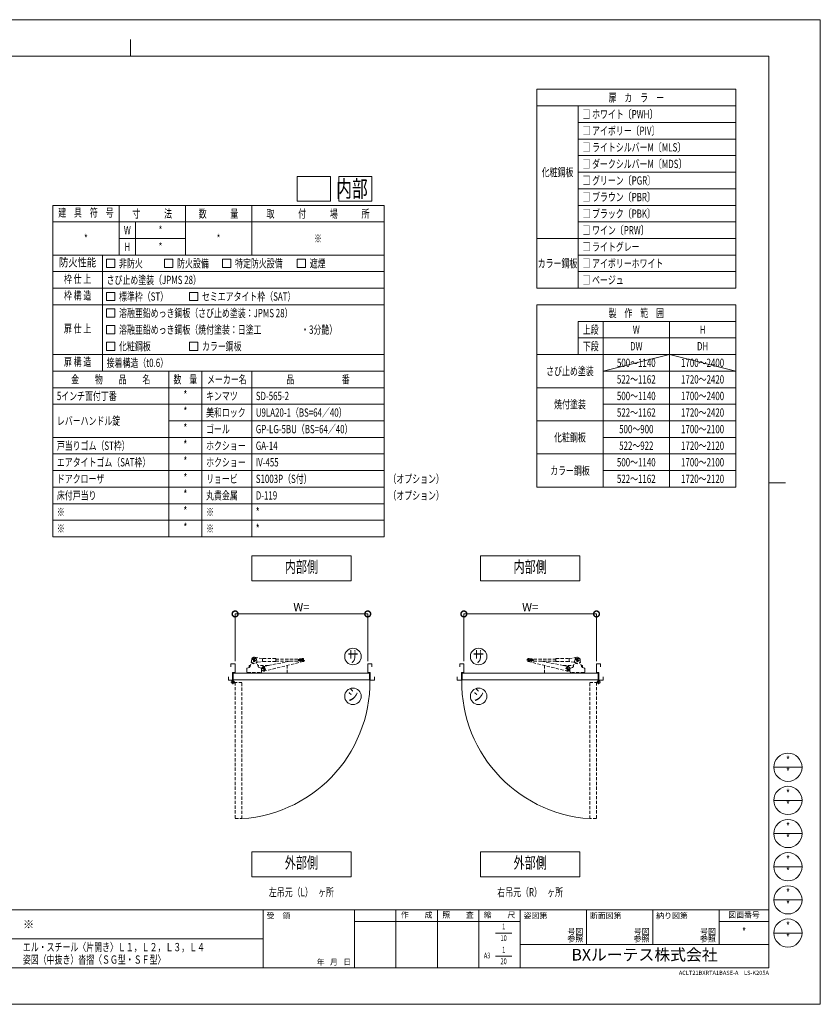
# Model space of a CAD drawing. Units: millimetres. Extents: x 0 to 8410, y 0 to 5940.
# Drawn here: x 3581 to 8410, y 0 to 5940 of the extents above; entities that cross this region are included whole.
import ezdxf
from ezdxf.enums import TextEntityAlignment as Align

# ---------------------------------------------------------------- set-up
doc = ezdxf.new("R2010")
doc.units = ezdxf.units.MM
doc.header["$LTSCALE"] = 3
doc.linetypes.add('CENTER', pattern=[50.8, 31.75, -6.35, 6.35, -6.35])
doc.linetypes.add('HIDDEN', pattern=[9.525, 6.35, -3.175])
doc.layers.add('01_仮想線', color=251, linetype='Continuous', lineweight=13, plot=False)
for name, color, linetype, lineweight in [('02_図枠', 7, 'Continuous', 13), ('03_枠(実線)', 3, 'Continuous', 13), ('07_扉(実線)', 5, 'Continuous', 13), ('08_扉(破線)', 5, 'HIDDEN', 13), ('11_金物(実線)', 2, 'Continuous', 13), ('12_金物(破線)', 2, 'HIDDEN', 13), ('13_金物(一点鎖線)', 2, 'CENTER', 13), ('19_寸法線・引出線', 1, 'Continuous', 13), ('20_文字', 6, 'Continuous', 13)]:
    doc.layers.add(name, color=color, linetype=linetype, lineweight=lineweight)
doc.styles.add('文字', font='romans.shx', dxfattribs={"width": 0.7, "bigfont": 'extfont2.shx'})
doc.dimstyles.new('寸法(1-10)', dxfattribs={"dimscale": 10, "dimtxt": 5, "dimasz": 7, "dimexe": 0, "dimexo": 1.5, "dimgap": 1, "dimtad": 1, "dimdsep": 46, "dimtxsty": '文字', "dimblk": 'DOTSMALL', "dimcen": 0, "dimclrd": 256, "dimclre": 256, "dimclrt": 256, "dimadec": 0, "dimazin": 0, "dimtfac": 1, "dimtix": 1, "dimtmove": 1, "dimatfit": 3, "dimldrblk": 'NONE', "dimfxl": 1, "dimlwd": -1, "dimlwe": -1, "dimarcsym": 0})

# ---------------------------------------------------------------- blocks, each defined once
blk = doc.blocks.new('_DotSmall')
at = {"color": 0, "linetype": 'ByBlock', "const_width": 0.5}
blk.add_lwpolyline([(-0.0625, 0, 1), (0.0625, 0, 1)], format="xyb", close=True, dxfattribs=at)
blk = doc.blocks.new('*D26')
at = {"layer": '19_寸法線・引出線', "transparency": 16777216}
for p, q in [((6260, 2070), (6260, 2355)), ((6260, 2355), (7060, 2355)), ((7060, 2070), (7060, 2355))]:
    blk.add_line(p, q, dxfattribs=at)
at = {"layer": 'Defpoints', "color": 0, "transparency": 16777216}
for p in [(7060, 2355), (6260, 2055), (7060, 2055)]:
    blk.add_point(p, dxfattribs=at)
at = {"layer": '19_寸法線・引出線', "transparency": 16777216, "xscale": 70, "yscale": 70, "zscale": 70, "rotation": 180}
blk.add_blockref('_DotSmall', (6260, 2355), dxfattribs=at)
at = {"layer": '19_寸法線・引出線', "transparency": 16777216, "xscale": 70, "yscale": 70, "zscale": 70}
blk.add_blockref('_DotSmall', (7060, 2355), dxfattribs=at)
at = {"layer": '19_寸法線・引出線', "transparency": 16777216, "insert": (6660, 2390), "char_height": 50, "attachment_point": 5, "style": '文字'}
blk.add_mtext('W=', dxfattribs=at)
blk = doc.blocks.new('_None')
blk = doc.blocks.new('*D27')
at = {"layer": '19_寸法線・引出線', "transparency": 16777216}
for p, q in [((4880, 2070), (4880, 2355)), ((5680, 2355), (4880, 2355)), ((5680, 2070), (5680, 2355))]:
    blk.add_line(p, q, dxfattribs=at)
at = {"layer": 'Defpoints', "color": 0, "transparency": 16777216}
for p in [(4880, 2355), (4880, 2055), (5680, 2055)]:
    blk.add_point(p, dxfattribs=at)
at = {"layer": '19_寸法線・引出線', "transparency": 16777216, "xscale": 70, "yscale": 70, "zscale": 70, "rotation": 180}
blk.add_blockref('_DotSmall', (4880, 2355), dxfattribs=at)
at = {"layer": '19_寸法線・引出線', "transparency": 16777216, "xscale": 70, "yscale": 70, "zscale": 70}
blk.add_blockref('_DotSmall', (5680, 2355), dxfattribs=at)
at = {"layer": '19_寸法線・引出線', "transparency": 16777216, "insert": (5280, 2390), "char_height": 50, "attachment_point": 5, "style": '文字'}
blk.add_mtext('W=', dxfattribs=at)

msp = doc.modelspace()

# ---------------------------------------------------------------- linework, layer by layer
at = {"layer": '01_仮想線'}
for p, q in [((7100, 3820), (7500, 3920)), ((7500, 3920), (7900, 3820))]:
    msp.add_line(p, q, dxfattribs=at)
for points in [[(8410, 0), (8410, 5940), (0, 5940), (0, 0)], [(5255, 4995), (5455, 4995), (5455, 4845), (5255, 4845)], [(5505, 4995), (5705, 4995), (5705, 4845), (5505, 4845)]]:
    msp.add_lwpolyline(points, close=True, dxfattribs=at)
at = {"layer": '02_図枠'}
for p, q in [((4250, 5720), (4250, 5820)), ((8100, 5720), (400, 5720)), ((8100, 220), (8100, 5720)), ((8100, 3145), (8200, 3145)), ((8130, 1430), (8300, 1430)), ((8130, 1230), (8300, 1230)), ((8130, 1030), (8300, 1030)), ((8130, 830), (8300, 830)), ((8130, 630), (8300, 630)), ((400, 570), (8100, 570)), ((5050, 570), (5050, 220)), ((5600, 570), (5600, 220)), ((5850, 570), (5850, 220)), ((6100, 570), (6100, 220)), ((6350, 570), (6350, 220)), ((6600, 570), (6600, 220)), ((7000, 570), (7000, 360)), ((7400, 570), (7400, 360)), ((7800, 570), (7800, 360)), ((5600, 500), (6600, 500)), ((7800, 500), (8100, 500)), ((6450, 430), (6550, 430)), ((8130, 430), (8300, 430)), ((1950, 395), (5050, 395)), ((6600, 360), (8100, 360)), ((6450, 290), (6550, 290)), ((400, 220), (8100, 220))]:
    msp.add_line(p, q, dxfattribs=at)
for centre in [(8215, 1430), (8215, 1230), (8215, 1030), (8215, 830), (8215, 630), (8215, 430)]:
    msp.add_circle(centre, 85, dxfattribs=at)
at = {"layer": '03_枠(実線)'}
for points in [[(4855, 2035), (4855, 2055), (4880, 2055), (4880, 2001), (4865, 2001), (4865, 1955), (4840, 1955), (4840, 1975)], [(5705, 2035), (5705, 2055), (5680, 2055), (5680, 2001), (5695, 2001), (5695, 1955), (5720, 1955), (5720, 1975)], [(6235, 2035), (6235, 2055), (6260, 2055), (6260, 2001), (6245, 2001), (6245, 1955), (6220, 1955), (6220, 1975)], [(7085, 2035), (7085, 2055), (7060, 2055), (7060, 2001), (7075, 2001), (7075, 1955), (7100, 1955), (7100, 1975)]]:
    msp.add_lwpolyline(points, dxfattribs=at)
at = {"layer": '07_扉(実線)'}
for points in [[(4869, 1958), (5691, 1958), (5691, 1998), (4869, 1998)], [(7071, 1958), (6249, 1958), (6249, 1998), (7071, 1998)]]:
    msp.add_lwpolyline(points, close=True, dxfattribs=at)
for centre in [(5591, 2098), (6349, 2098), (5591, 1858), (6349, 1858)]:
    msp.add_circle(centre, 50, dxfattribs=at)
for centre, start, end in [((4867, 1944), 273.749459, 3.749459), ((7073, 1944), 176.250541, 266.250541)]:
    msp.add_arc(centre, 825.768, start, end, dxfattribs=at)
at = {"layer": '08_扉(破線)'}
for points in [[(4881, 1942), (4881, 1120), (4921, 1120), (4921, 1942)], [(7059, 1942), (7059, 1120), (7019, 1120), (7019, 1942)]]:
    msp.add_lwpolyline(points, close=True, dxfattribs=at)
at = {"layer": '11_金物(実線)'}
for centre in [(4867, 1944), (7073, 1944)]:
    msp.add_circle(centre, 9, dxfattribs=at)
at = {"layer": '12_金物(破線)'}
for p, q in [((4980.362, 2080.278), (4971.213, 2039.419)), ((5045, 2086), (4997.51, 2093.308)), ((5009.638, 2080.278), (5018.787, 2039.419)), ((5125, 2086), (5041.613, 2086.521)), ((5045, 2084.836), (5045, 2068.911)), ((5125, 2086), (5125, 2068)), ((5125, 2083), (5258.687, 2083)), ((5262.037, 2079.65), (5258.687, 2083)), ((5261.175, 2080.513), (5267.443, 2081.782)), ((5280.618, 2079.65), (5262.037, 2079.65)), ((5266.687, 2079.65), (5266.687, 2081.65)), ((5281.482, 2081.65), (5266.687, 2081.65)), ((5276.124, 2083.539), (5287.402, 2085.821)), ((5277.187, 2074.15), (5277.187, 2079.65)), ((5285.187, 2079.309), (5289.187, 2081.619)), ((5285.187, 2074.691), (5285.187, 2079.309)), ((5288.687, 2079.449), (5288.687, 2078.5)), ((5289.187, 2081.619), (5293.187, 2079.309)), ((5289.687, 2079.449), (5289.687, 2078.5)), ((5293.187, 2074.691), (5293.187, 2079.309)), ((6650.813, 2081.619), (6646.813, 2079.309)), ((6646.813, 2074.691), (6646.813, 2079.309)), ((6650.313, 2079.449), (6650.313, 2078.5)), ((6654.813, 2079.309), (6650.813, 2081.619)), ((6651.313, 2079.449), (6651.313, 2078.5)), ((6663.876, 2083.539), (6652.598, 2085.821)), ((6654.813, 2074.691), (6654.813, 2079.309)), ((6658.518, 2081.65), (6673.313, 2081.65)), ((6659.382, 2079.65), (6677.963, 2079.65)), ((6662.813, 2074.15), (6662.813, 2079.65)), ((6678.825, 2080.513), (6672.557, 2081.782)), ((6673.313, 2079.65), (6673.313, 2081.65)), ((6677.963, 2079.65), (6681.313, 2083)), ((6815, 2083), (6681.313, 2083)), ((6815, 2086), (6898.387, 2086.521)), ((6815, 2086), (6815, 2068)), ((6895, 2086), (6942.49, 2093.308)), ((6895, 2084.836), (6895, 2068.911)), ((6930.362, 2080.278), (6921.213, 2039.419)), ((6959.638, 2080.278), (6968.787, 2039.419)), ((4950, 2007), (4950, 2023.453)), ((4964.759, 2032.166), (4953.348, 2028.172)), ((4972.239, 2044), (4965, 2044)), ((4965, 2032.254), (4965, 2044)), ((5013.473, 2063.149), (5045, 2068)), ((5080.772, 2044), (5017.761, 2044)), ((5025.241, 2032.165), (5036.652, 2028.172)), ((5040, 2007), (5040, 2023.453)), ((5125, 2068), (5041.613, 2067.479)), ((5051, 2026.809), (5055, 2029.119)), ((5051, 2026.809), (5055, 2029.119)), ((5051, 2022.191), (5051, 2026.809)), ((5051, 2022.191), (5051, 2026.809)), ((5051, 2022.191), (5055, 2019.881)), ((5051, 2022.191), (5055, 2019.881)), ((5052.223, 2038.222), (5214.174, 2071)), ((5052.551, 2025), (5053.5, 2025)), ((5052.551, 2025), (5053.5, 2025)), ((5052.551, 2024), (5053.5, 2024)), ((5052.551, 2024), (5053.5, 2024)), ((5054.5, 2026.949), (5054.5, 2026)), ((5054.5, 2026.949), (5054.5, 2026)), ((5054.5, 2022.051), (5054.5, 2023)), ((5054.5, 2022.051), (5054.5, 2023)), ((5055, 2029.119), (5059, 2026.809)), ((5055, 2029.119), (5059, 2026.809)), ((5055, 2019.881), (5059, 2022.191)), ((5055, 2019.881), (5059, 2022.191)), ((5055.5, 2026.949), (5055.5, 2026)), ((5055.5, 2026.949), (5055.5, 2026)), ((5055.5, 2022.051), (5055.5, 2023)), ((5055.5, 2022.051), (5055.5, 2023)), ((5057.45, 2025), (5056.5, 2025)), ((5057.45, 2025), (5056.5, 2025)), ((5057.45, 2024), (5056.5, 2024)), ((5057.45, 2024), (5056.5, 2024)), ((5291.339, 2068.261), (5058.346, 2010.906)), ((5059, 2022.191), (5059, 2026.809)), ((5059, 2022.191), (5059, 2026.809)), ((5125, 2071), (5258.687, 2071)), ((5194, 2044), (5192.784, 2044)), ((5194, 1998), (5194, 2044)), ((5261.837, 2074.15), (5258.687, 2071)), ((5280.618, 2074.15), (5261.837, 2074.15)), ((5266.687, 2072.15), (5266.687, 2074.15)), ((5281.606, 2072.15), (5266.687, 2072.15)), ((5285.187, 2074.691), (5289.187, 2072.381)), ((5286.738, 2077.5), (5287.687, 2077.5)), ((5286.738, 2076.5), (5287.687, 2076.5)), ((5288.687, 2074.551), (5288.687, 2075.5)), ((5289.187, 2072.381), (5293.187, 2074.691)), ((5289.687, 2074.551), (5289.687, 2075.5)), ((5291.637, 2077.5), (5290.687, 2077.5)), ((5291.637, 2076.5), (5290.687, 2076.5)), ((6650.813, 2072.381), (6646.813, 2074.691)), ((6648.363, 2077.5), (6649.313, 2077.5)), ((6648.363, 2076.5), (6649.313, 2076.5)), ((6648.661, 2068.261), (6881.654, 2010.906)), ((6650.313, 2074.551), (6650.313, 2075.5)), ((6654.813, 2074.691), (6650.813, 2072.381)), ((6651.313, 2074.551), (6651.313, 2075.5)), ((6653.262, 2077.5), (6652.313, 2077.5)), ((6653.262, 2076.5), (6652.313, 2076.5)), ((6658.394, 2072.15), (6673.313, 2072.15)), ((6659.382, 2074.15), (6678.163, 2074.15)), ((6673.313, 2072.15), (6673.313, 2074.15)), ((6678.163, 2074.15), (6681.313, 2071)), ((6815, 2071), (6681.313, 2071)), ((6887.777, 2038.222), (6725.826, 2071)), ((6746, 2044), (6747.216, 2044)), ((6746, 1998), (6746, 2044)), ((6815, 2068), (6898.387, 2067.479)), ((6859.228, 2044), (6922.239, 2044)), ((6885, 2029.119), (6881, 2026.809)), ((6885, 2029.119), (6881, 2026.809)), ((6881, 2022.191), (6881, 2026.809)), ((6881, 2022.191), (6881, 2026.809)), ((6885, 2019.881), (6881, 2022.191)), ((6885, 2019.881), (6881, 2022.191)), ((6882.55, 2025), (6883.5, 2025)), ((6882.55, 2025), (6883.5, 2025)), ((6882.55, 2024), (6883.5, 2024)), ((6882.55, 2024), (6883.5, 2024)), ((6884.5, 2026.949), (6884.5, 2026)), ((6884.5, 2026.949), (6884.5, 2026)), ((6884.5, 2022.051), (6884.5, 2023)), ((6884.5, 2022.051), (6884.5, 2023)), ((6889, 2026.809), (6885, 2029.119)), ((6889, 2026.809), (6885, 2029.119)), ((6889, 2022.191), (6885, 2019.881)), ((6889, 2022.191), (6885, 2019.881)), ((6885.5, 2026.949), (6885.5, 2026)), ((6885.5, 2026.949), (6885.5, 2026)), ((6885.5, 2022.051), (6885.5, 2023)), ((6885.5, 2022.051), (6885.5, 2023)), ((6887.449, 2025), (6886.5, 2025)), ((6887.449, 2025), (6886.5, 2025)), ((6887.449, 2024), (6886.5, 2024)), ((6887.449, 2024), (6886.5, 2024)), ((6889, 2022.191), (6889, 2026.809)), ((6889, 2022.191), (6889, 2026.809)), ((6926.527, 2063.149), (6895, 2068)), ((6900, 2007), (6900, 2023.453)), ((6914.759, 2032.165), (6903.348, 2028.172)), ((6967.761, 2044), (6975, 2044)), ((6975, 2032.254), (6975, 2044)), ((6975.241, 2032.166), (6986.652, 2028.172)), ((6990, 2007), (6990, 2023.453)), ((4955, 2002), (5035, 2002)), ((4965, 1998), (4965, 2002)), ((6985, 2002), (6905, 2002)), ((6975, 1998), (6975, 2002))]:
    msp.add_line(p, q, dxfattribs=at)
for centre, radius in [((4995, 2077), 8.5), ((4995, 2077), 5), ((4995, 2077), 4), ((5289.187, 2077), 9), ((5289.187, 2077), 3.9), ((6650.813, 2077), 9), ((6650.813, 2077), 3.9), ((6945, 2077), 8.5), ((6945, 2077), 5), ((6945, 2077), 4), ((5055, 2024.5), 9), ((5055, 2024.5), 3.9), ((5055, 2024.5), 3.9), ((6885, 2024.5), 9), ((6885, 2024.5), 3.9), ((6885, 2024.5), 3.9)]:
    msp.add_circle(centre, radius, dxfattribs=at)
for centre, radius, start, end in [((4995, 2077), 16.5, 81.2516393, 191.9985531), ((4995, 2077), 15, 10.537428, 169.4625667), ((5270.137, 2081.607), 2.7, 97.9618337, 179.0949715), ((5272.187, 2066.95), 17.5, 82.0027962, 97.9618337), ((5274.238, 2081.607), 2.7, 0.9051188, 82.2660043), ((5289.187, 2077), 2.5, 78.4630408, 101.5369608), ((6650.813, 2077), 9, 78.5581189, 256.1815369), ((6650.813, 2077), 2.5, 78.4630392, 101.5369592), ((6665.762, 2081.607), 2.7, 97.7339957, 179.0948812), ((6667.813, 2066.95), 17.5, 82.0381663, 97.9972038), ((6669.863, 2081.607), 2.7, 0.9050285, 82.0381663), ((6945, 2077), 15, 10.5374333, 169.462572), ((6945, 2077), 16.5, 348.0014469, 98.7483607), ((4955, 2023.453), 5, 109.2900208, 179.999964), ((4961.455, 2041.604), 10, 289.2900568, 347.3785788), ((4995, 2077), 22, 221.1570034, 318.8429966), ((4995, 2077), 20, 216.8369494, 323.1630506), ((5028.545, 2041.604), 10, 192.6214606, 250.7099245), ((5035, 2023.453), 5, 0.0000042, 70.7099432), ((5055, 2024.5), 14, 101.44189, 283.829398), ((5055, 2024.5), 2.5, 168.46306, 191.53694), ((5055, 2024.5), 2.5, 168.46306, 191.53694), ((5053.5, 2026), 1, 270, 0), ((5053.5, 2026), 1, 270, 0), ((5053.5, 2023), 1, 0, 90), ((5053.5, 2023), 1, 0, 90), ((5055, 2024.5), 2.5, 78.46304, 101.53696), ((5055, 2024.5), 2.5, 78.46304, 101.53696), ((5055, 2024.5), 2.5, 258.46304, 281.53696), ((5055, 2024.5), 2.5, 258.46304, 281.53696), ((5056.5, 2026), 1, 180, 270), ((5056.5, 2026), 1, 180, 270), ((5056.5, 2023), 1, 90, 180), ((5056.5, 2023), 1, 90, 180), ((5055, 2024.5), 2.5, 348.463058, 11.53694), ((5055, 2024.5), 2.5, 348.463058, 11.53694), ((5272.187, 2076.733), 6.083, 228.8881043, 311.1120389), ((5289.187, 2077), 2.5, 168.4630608, 191.5369408), ((5287.687, 2078.5), 1, 270.0000008, 0.0000008), ((5287.687, 2075.5), 1, 0.0000008, 90.0000008), ((5289.187, 2077), 2.5, 258.4630408, 281.5369608), ((5290.687, 2078.5), 1, 180.0000008, 270.0000008), ((5290.687, 2075.5), 1, 90.0000008, 180.0000008), ((5289.187, 2077), 2.5, 348.4630588, 11.5369408), ((6650.813, 2077), 2.5, 168.4630592, 191.5369412), ((6649.313, 2078.5), 1, 269.9999992, 359.9999992), ((6649.313, 2075.5), 1, 359.9999992, 89.9999992), ((6650.813, 2077), 2.5, 258.4630392, 281.5369592), ((6652.313, 2078.5), 1, 179.9999992, 269.9999992), ((6652.313, 2075.5), 1, 89.9999992, 179.9999992), ((6650.813, 2077), 2.5, 348.4630592, 11.5369392), ((6667.813, 2076.733), 6.083, 228.8879611, 311.1118957), ((6885, 2024.5), 14, 256.170602, 78.55811), ((6885, 2024.5), 2.5, 168.46306, 191.536942), ((6885, 2024.5), 2.5, 168.46306, 191.536942), ((6883.5, 2026), 1, 270, 0), ((6883.5, 2026), 1, 270, 0), ((6883.5, 2023), 1, 0, 90), ((6883.5, 2023), 1, 0, 90), ((6885, 2024.5), 2.5, 78.46304, 101.53696), ((6885, 2024.5), 2.5, 78.46304, 101.53696), ((6885, 2024.5), 2.5, 258.46304, 281.53696), ((6885, 2024.5), 2.5, 258.46304, 281.53696), ((6886.5, 2026), 1, 180, 270), ((6886.5, 2026), 1, 180, 270), ((6886.5, 2023), 1, 90, 180), ((6886.5, 2023), 1, 90, 180), ((6885, 2024.5), 2.5, 348.46306, 11.53694), ((6885, 2024.5), 2.5, 348.46306, 11.53694), ((6905, 2023.453), 5, 109.2900568, 179.9999958), ((6911.455, 2041.604), 10, 289.2900755, 347.3785394), ((6945, 2077), 22, 221.1570034, 318.8429966), ((6945, 2077), 20, 216.8369494, 323.1630506), ((6978.545, 2041.604), 10, 192.6214212, 250.7099432), ((6985, 2023.453), 5, 0.000036, 70.7099792), ((4955, 2007), 5, 179.9999813, 270.000018), ((5035, 2007), 5, 270.000018, 0), ((6905, 2007), 5, 180, 269.999982), ((6985, 2007), 5, 269.999982, 0.0000187)]:
    msp.add_arc(centre, radius, start, end, dxfattribs=at)
at = {"layer": '13_金物(一点鎖線)'}
for p, q in [((4879, 1944), (4855, 1944)), ((4867, 1956), (4867, 1932)), ((7061, 1944), (7085, 1944)), ((7073, 1956), (7073, 1932))]:
    msp.add_line(p, q, dxfattribs=at)
at = {"layer": '20_文字'}
for p, q in [((6700, 5420), (7900, 5420)), ((6950, 5420), (6950, 4320)), ((6950, 5320), (7900, 5320)), ((6950, 5220), (7900, 5220)), ((6950, 5120), (7900, 5120)), ((6950, 5020), (7900, 5020)), ((6950, 4920), (7900, 4920)), ((4180, 4820), (4180, 4520)), ((4580, 4520), (4580, 4820)), ((4980, 4820), (4980, 4520)), ((6950, 4820), (7900, 4820)), ((3780, 4720), (5780, 4720)), ((4280, 4720), (4280, 4520)), ((6950, 4720), (7900, 4720)), ((4180, 4620), (4580, 4620)), ((6700, 4620), (7900, 4620)), ((3780, 4520), (5780, 4520)), ((4080, 4520), (4080, 3820)), ((6950, 4520), (7900, 4520)), ((3780, 4420), (5780, 4420)), ((6950, 4420), (7900, 4420)), ((3780, 4320), (5780, 4320)), ((3780, 4220), (5780, 4220)), ((6950, 4120), (7900, 4120)), ((6950, 4120), (6950, 3920)), ((7100, 4120), (7100, 3120)), ((7500, 4120), (7500, 3120)), ((6950, 4020), (7900, 4020)), ((3780, 3920), (5780, 3920)), ((6700, 3920), (7900, 3920)), ((3780, 3820), (5780, 3820)), ((4480, 3820), (4480, 2820)), ((4680, 3820), (4680, 2820)), ((4980, 3820), (4980, 2820)), ((7100, 3820), (7900, 3820)), ((3780, 3720), (5780, 3720)), ((6700, 3720), (7900, 3720)), ((3780, 3620), (5780, 3620)), ((7100, 3620), (7900, 3620)), ((4480, 3520), (5780, 3520)), ((6700, 3520), (7900, 3520)), ((3780, 3420), (5780, 3420)), ((7100, 3420), (7900, 3420)), ((3780, 3320), (5780, 3320)), ((6700, 3320), (7900, 3320)), ((3780, 3220), (5780, 3220)), ((7100, 3220), (7900, 3220)), ((3780, 3120), (5780, 3120)), ((3780, 3020), (5780, 3020)), ((3780, 2920), (5780, 2920))]:
    msp.add_line(p, q, dxfattribs=at)
for points in [[(6700, 5520), (7900, 5520), (7900, 4320), (6700, 4320)], [(3780, 4820), (5780, 4820), (5780, 2820), (3780, 2820)], [(4105, 4495), (4155, 4495), (4155, 4445), (4105, 4445)], [(4455, 4495), (4505, 4495), (4505, 4445), (4455, 4445)], [(4805, 4495), (4855, 4495), (4855, 4445), (4805, 4445)], [(5255, 4495), (5305, 4495), (5305, 4445), (5255, 4445)], [(4105, 4295), (4155, 4295), (4155, 4245), (4105, 4245)], [(4605, 4295), (4655, 4295), (4655, 4245), (4605, 4245)], [(6700, 4220), (7900, 4220), (7900, 3120), (6700, 3120)], [(4105, 4195), (4155, 4195), (4155, 4145), (4105, 4145)], [(4105, 4095), (4155, 4095), (4155, 4045), (4105, 4045)], [(4105, 3995), (4155, 3995), (4155, 3945), (4105, 3945)], [(4605, 3995), (4655, 3995), (4655, 3945), (4605, 3945)]]:
    msp.add_lwpolyline(points, close=True, dxfattribs=at)
for points in [[(4980, 2705), (4980, 2555), (5580, 2555), (5580, 2705), (4980, 2705)], [(6960, 2705), (6960, 2555), (6360, 2555), (6360, 2705), (6960, 2705)], [(4980, 920), (4980, 770), (5580, 770), (5580, 920), (4980, 920)], [(6960, 920), (6960, 770), (6360, 770), (6360, 920), (6960, 920)]]:
    msp.add_lwpolyline(points, dxfattribs=at)

# ---------------------------------------------------------------- texts
at = {"layer": '01_仮想線', "style": '文字', "width": 0.7}
for s, p in [('*', (4430, 4670)), ('*', (3980, 4620)), ('*', (4780, 4620)), ('※', (5380, 4620)), ('*', (4430, 4570))]:
    msp.add_text(s, height=50, dxfattribs=at).set_placement(p, align=Align.MIDDLE_CENTER)
for p in [(4580, 3670), (4580, 3570), (4580, 3470), (4580, 3370), (4580, 3270), (4580, 3170), (4580, 3070), (4580, 2970), (4580, 2870), (8215, 1465), (8215, 1395), (8215, 1265), (8215, 1195), (8215, 1065), (8215, 995), (8215, 865), (8215, 795), (8215, 665), (8215, 595), (8215, 465), (7950, 430), (8215, 395)]:
    msp.add_text('*', height=50, dxfattribs=at).set_placement(p, align=Align.MIDDLE)
for s, p in [('※', (3805, 2970)), ('※', (4705, 2970)), ('*', (5005, 2970)), ('※', (3805, 2870)), ('※', (4705, 2870)), ('*', (5005, 2870))]:
    msp.add_text(s, height=50, dxfattribs=at).set_placement(p, align=Align.MIDDLE_LEFT)
at = {"layer": '01_仮想線', "style": '文字'}
msp.add_text('※', height=50, dxfattribs=at).set_placement((3600, 482.5), align=Align.MIDDLE_LEFT)
at = {"layer": '07_扉(実線)', "style": '文字', "width": 0.7}
for p in [(5591, 2098), (6349, 2098)]:
    msp.add_text('サ', height=70, dxfattribs=at).set_placement(p, align=Align.MIDDLE_CENTER)
for p in [(5591, 1858), (6349, 1858)]:
    msp.add_text('シ', height=70, dxfattribs=at).set_placement(p, align=Align.MIDDLE)
at = {"layer": '20_文字', "style": '文字', "width": 0.7}
for s, p in [('扉\u3000カ\u3000ラ\u3000ー', (7300, 5470)), ('化粧鋼板', (6825, 5020)), ('寸\u3000\u3000\u3000法', (4380, 4770)), ('数\u3000\u3000\u3000量', (4780, 4770)), ('取\u3000\u3000\u3000付\u3000\u3000\u3000場\u3000\u3000\u3000所', (5380, 4770)), ('W', (4230, 4670)), ('H', (4230, 4570)), ('カラー鋼板', (6825, 4470)), ('製\u3000作\u3000範\u3000囲', (7300, 4170)), ('上段', (7025, 4070)), ('W', (7300, 4070)), ('H', (7700, 4070)), ('下段', (7025, 3970)), ('DW', (7300, 3970)), ('DH', (7700, 3970)), ('500～1140', (7300, 3870)), ('1700～2400', (7700, 3870)), ('金\u3000\u3000物\u3000\u3000品\u3000\u3000名', (4130, 3770)), ('数\u3000量', (4580, 3770)), ('メーカー名', (4830, 3770)), ('さび止め塗装', (6900, 3820)), ('品\u3000\u3000\u3000\u3000\u3000\u3000番', (5380, 3770)), ('522～1162', (7300, 3770)), ('1720～2420', (7700, 3770)), ('500～1140', (7300, 3670)), ('1700～2400', (7700, 3670)), ('焼付塗装', (6900, 3620)), ('522～1162', (7300, 3570)), ('1720～2420', (7700, 3570)), ('化粧鋼板', (6900, 3420)), ('500～900', (7300, 3470)), ('1700～2100', (7700, 3470)), ('522～922', (7300, 3370)), ('1720～2120', (7700, 3370)), ('500～1140', (7300, 3270)), ('1700～2100', (7700, 3270)), ('カラー鋼板', (6900, 3220)), ('522～1162', (7300, 3170)), ('1720～2120', (7700, 3170))]:
    msp.add_text(s, height=50, dxfattribs=at).set_placement(p, align=Align.MIDDLE_CENTER)
for s, p in [('□ ホワイト〔PWH〕', (6975, 5370)), ('□ アイボリー〔PIV〕', (6975, 5270)), ('□ ライトシルバーM〔MLS〕', (6975, 5170)), ('□ ダークシルバーM〔MDS〕', (6975, 5070)), ('□ グリーン〔PGR〕', (6975, 4970)), ('□ ブラウン〔PBR〕', (6975, 4870)), ('□ ブラック〔PBK〕', (6975, 4770)), ('□ ワイン〔PRW〕', (6975, 4670)), ('□ ライトグレー', (6975, 4570)), ('非防火', (4180, 4470)), ('防火設備', (4530, 4470)), ('特定防火設備', (4880, 4470)), ('遮煙', (5330, 4470)), ('□ アイボリーホワイト', (6975, 4470)), ('さび止め塗装（JPMS 28）', (4105, 4370)), ('□ ベージュ', (6975, 4370)), ('標準枠（ST）', (4180, 4270)), ('セミエアタイト枠（SAT）', (4680, 4270)), ('溶融亜鉛めっき鋼板（さび止め塗装：JPMS 28）', (4180, 4170)), ('溶融亜鉛めっき鋼板（焼付塗装：日塗工\u3000\u3000\u3000\u3000\u3000・3分艶）', (4180, 4070)), ('化粧鋼板', (4180, 3970)), ('カラー鋼板', (4680, 3970)), ('接着構造（t0.6）', (4105, 3870)), ('5インチ面付丁番', (3805, 3670)), ('キンマツ', (4705, 3670)), ('SD-565-2', (5005, 3670)), ('美和ロック', (4705, 3570)), ('U9LA20-1（BS=64／40）', (5005, 3570)), ('レバーハンドル錠', (3805, 3520)), ('ゴール', (4705, 3470)), ('GP-LG-5BU（BS=64／40）', (5005, 3470)), ('戸当りゴム（ST枠）', (3805, 3370)), ('ホクショー', (4705, 3370)), ('GA-14', (5005, 3370)), ('エアタイトゴム（SAT枠）', (3805, 3270)), ('ホクショー', (4705, 3270)), ('IV-455', (5005, 3270)), ('ドアクローザ', (3805, 3170)), ('リョービ', (4705, 3170)), ('S1003P（S付）', (5005, 3170)), ('（オプション）', (5805, 3170)), ('床付戸当り', (3805, 3070)), ('丸貴金属', (4705, 3070)), ('D-119', (5005, 3070)), ('（オプション）', (5805, 3070)), ('エル・スチール〈片開き〉Ｌ１，Ｌ２，Ｌ３，Ｌ４', (3600, 345)), ('姿図（中抜き）沓摺〈ＳＧ型・ＳＦ型〉', (3600, 270))]:
    msp.add_text(s, height=50, dxfattribs=at).set_placement(p, align=Align.MIDDLE_LEFT)
msp.add_text('内部', height=100, dxfattribs=at).set_placement((5680, 4920), align=Align.MIDDLE_RIGHT)
at = {"layer": '20_文字', "style": '文字'}
for s, height, width, p in [('建\u3000具\u3000符\u3000号', 50, 0.7, (3980, 4770)), ('防火性能', 50, 0.82, (3930, 4470)), ('枠 仕 上', 50, 0.7, (3930, 4370)), ('枠 構 造', 50, 0.7, (3930, 4270)), ('扉 仕 上', 50, 0.7, (3930, 4070)), ('扉 構 造', 50, 0.7, (3930, 3870)), ('内部側', 70, 0.7, (5280, 2630)), ('内部側', 70, 0.7, (6660, 2630)), ('外部側', 70, 0.7, (5280, 845)), ('外部側', 70, 0.7, (6660, 845)), ('左吊元（L）   ヶ所', 50, 0.7, (5280, 670)), ('右吊元（R）   ヶ所', 50, 0.7, (6660, 670)), ('1', 35, 0.7, (6500, 465)), ('10', 35, 0.7, (6500, 395)), ('A3', 35, 0.7, (6400, 290)), ('1', 35, 0.7, (6500, 325)), ('20', 35, 0.7, (6500, 255))]:
    msp.add_text(s, height=height, dxfattribs=dict(at, width=width)).set_placement(p, align=Align.MIDDLE)
for s, p in [('受\u3000領', (5070, 535)), ('姿図第', (6620, 535)), ('断面図第', (7020, 535)), ('納り図第', (7420, 535))]:
    msp.add_text(s, height=35, dxfattribs=at).set_placement(p, align=Align.MIDDLE_LEFT)
for s, height, p in [('作\u3000\u3000成', 35, (5975, 535)), ('照\u3000\u3000査', 35, (6225, 535)), ('縮\u3000\u3000尺', 35, (6475, 535)), ('図面番号', 35, (7950, 535)), ('BXルーテス株式会社', 70, (7350, 290))]:
    msp.add_text(s, height=height, dxfattribs=at).set_placement(p, align=Align.MIDDLE)
for s, height, p in [('参照', 35, (6980, 395)), ('号図', 35, (6980, 440)), ('参照', 35, (7380, 395)), ('号図', 35, (7380, 440)), ('参照', 35, (7780, 395)), ('号図', 35, (7780, 440)), ('年   月   日', 35, (5580, 255)), ('ACLT21BXRTA1BASE-A\u3000LS-K205A', 25, (8100, 190))]:
    msp.add_text(s, height=height, dxfattribs=at).set_placement(p, align=Align.MIDDLE_RIGHT)

# ---------------------------------------------------------------- dimensions: what is measured, and where the dimension line sits
at = {"layer": '19_寸法線・引出線'}
dim = msp.add_linear_dim(base=(4880, 2355), p1=(5680, 2055), p2=(4880, 2055), angle=180, text='W=', dimstyle='寸法(1-10)', dxfattribs=at)
dim.commit()
dim.dimension.update_dxf_attribs({"geometry": '*D27', "text_midpoint": (5280, 2390)})
dim = msp.add_linear_dim(base=(7060, 2355), p1=(6260, 2055), p2=(7060, 2055), text='W=', dimstyle='寸法(1-10)', dxfattribs=at)
dim.commit()
dim.dimension.update_dxf_attribs({"geometry": '*D26', "text_midpoint": (6660, 2390)})

doc.saveas('drawing.dxf')
